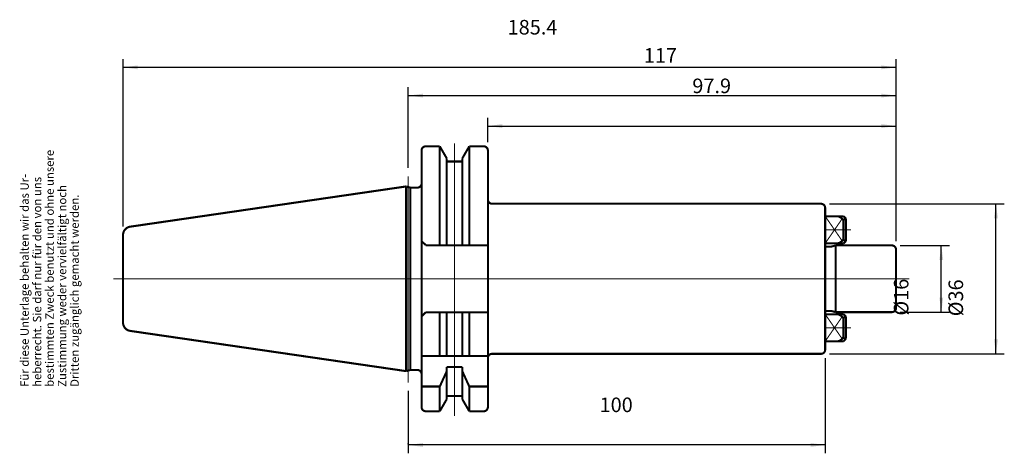
# Model space of a CAD drawing. Units: inches. Extents: x -41 to 195, y 25 to 129.
import ezdxf

# ---------------------------------------------------------------- set-up
doc = ezdxf.new("R2010")
doc.units = ezdxf.units.IN
doc.linetypes.add('DOT_CENTER', pattern=[14, 12, -1, 0, -1])
for name, color, linetype in [('1', 7, 'Continuous'), ('10', 7, 'Continuous'), ('RAHMEN', 7, 'Continuous')]:
    doc.layers.add(name, color=color, linetype=linetype)
doc.styles.add('CONVERTER_11', font='txt.shx', dxfattribs={"width": 0.831399})
doc.styles.add('CONVERTER_12', font='txt.shx', dxfattribs={"width": 0.91711})
doc.styles.add('CONVERTER_13', font='txt.shx', dxfattribs={"width": 0.857112})
doc.styles.add('CONVERTER_14', font='txt.shx', dxfattribs={"width": 0.72})
doc.dimstyles.new('ME10_DIM_10', dxfattribs={"dimtxt": 3.5, "dimasz": 3.5, "dimexe": 2, "dimexo": 2, "dimgap": 2, "dimtad": 1, "dimdsep": 46, "dimtxsty": 'CONVERTER_14', "dimsah": 1, "dimcen": 0.09, "dimclrd": 2, "dimclre": 2, "dimclrt": 3, "dimadec": 0, "dimazin": 0, "dimtol": 1, "dimtfac": 0.7, "dimtdec": 0, "dimtmove": 0, "dimatfit": 3, "dimfxl": 1, "dimtolj": 1, "dimtzin": 0, "dimarcsym": 0})
doc.dimstyles.new('ME10_DIM_11', dxfattribs={"dimtxt": 3.5, "dimasz": 3.5, "dimexe": 2, "dimexo": 2, "dimgap": 2, "dimtad": 1, "dimdsep": 46, "dimtxsty": 'CONVERTER_14', "dimsah": 1, "dimcen": 0.09, "dimclrd": 2, "dimclre": 2, "dimclrt": 3, "dimadec": 0, "dimazin": 0, "dimtol": 1, "dimtfac": 0.7, "dimtdec": 0, "dimtmove": 0, "dimatfit": 3, "dimfxl": 1, "dimtolj": 1, "dimtzin": 0, "dimarcsym": 0})
doc.dimstyles.new('ME10_DIM_12', dxfattribs={"dimtxt": 3.5, "dimasz": 3.5, "dimexe": 2, "dimexo": 2, "dimgap": 2, "dimtad": 1, "dimdsep": 46, "dimtxsty": 'CONVERTER_14', "dimsah": 1, "dimcen": 0.09, "dimclrd": 2, "dimclre": 2, "dimclrt": 3, "dimadec": 0, "dimazin": 0, "dimtol": 1, "dimtfac": 0.7, "dimtdec": 0, "dimtmove": 0, "dimatfit": 3, "dimfxl": 1, "dimtolj": 1, "dimtzin": 0, "dimarcsym": 0})
doc.dimstyles.new('ME10_DIM_13', dxfattribs={"dimtxt": 3.5, "dimasz": 3.5, "dimexe": 2, "dimexo": 2, "dimgap": 2, "dimtad": 1, "dimdsep": 46, "dimtxsty": 'CONVERTER_14', "dimsah": 1, "dimcen": 0.09, "dimclrd": 2, "dimclre": 2, "dimclrt": 3, "dimadec": 0, "dimazin": 0, "dimtol": 1, "dimtfac": 0.7, "dimtdec": 0, "dimtmove": 0, "dimatfit": 3, "dimfxl": 1, "dimtolj": 1, "dimtzin": 0, "dimarcsym": 0})
doc.dimstyles.new('ME10_DIM_14', dxfattribs={"dimtxt": 3.5, "dimasz": 3.5, "dimexe": 2, "dimexo": 2, "dimgap": 2, "dimtad": 1, "dimdsep": 46, "dimtxsty": 'CONVERTER_14', "dimsah": 1, "dimcen": 0.09, "dimclrd": 2, "dimclre": 2, "dimclrt": 3, "dimadec": 0, "dimazin": 0, "dimtol": 1, "dimtfac": 0.7, "dimtdec": 0, "dimtmove": 0, "dimatfit": 3, "dimfxl": 1, "dimtolj": 1, "dimtzin": 0, "dimarcsym": 0})
doc.dimstyles.new('ME10_DIM_15', dxfattribs={"dimtxt": 3.5, "dimasz": 3.5, "dimexe": 2, "dimexo": 2, "dimgap": 2, "dimtad": 1, "dimdsep": 46, "dimtxsty": 'CONVERTER_14', "dimsah": 1, "dimcen": 0.09, "dimclrd": 2, "dimclre": 2, "dimclrt": 3, "dimadec": 0, "dimazin": 0, "dimtol": 1, "dimtfac": 0.7, "dimtdec": 0, "dimtmove": 0, "dimatfit": 3, "dimfxl": 1, "dimtolj": 1, "dimtzin": 0, "dimarcsym": 0})

# ---------------------------------------------------------------- blocks, each defined once
blk = doc.blocks.new('Urheberrecht', base_point=(-40.49, 40.85))
at = {"layer": 'RAHMEN', "color": 1, "char_height": 2, "attachment_point": 7, "rotation": 90, "line_spacing_factor": 1.320528}
for s, insert, style in [('bestimmten Zweck benutzt und ohne unsere', (-32.49, 40.85), 'CONVERTER_11'), ('Für diese Unterlage behalten wir das Ur-', (-38.49, 40.85), 'CONVERTER_11'), ('heberrecht. Sie darf nur für den von uns', (-35.49, 40.85), 'CONVERTER_11'), ('Zustimmung weder vervielfältigt noch', (-29.49, 40.85), 'CONVERTER_12'), ('Dritten zugänglich gemacht werden.', (-26.49, 40.85), 'CONVERTER_13')]:
    blk.add_mtext(s, dxfattribs=dict(at, insert=insert, style=style))
blk = doc.blocks.new('*D2')
at = {"layer": '1', "color": 2, "linetype": 'Continuous'}
for p, q in [((151.91, 47.77), (151.91, 24.91)), ((51.91, 39.86), (51.91, 24.91)), ((151.91, 26.91), (51.91, 26.91))]:
    blk.add_line(p, q, dxfattribs=at)
at = {"layer": '1', "color": 2}
for points in [[(55.41, 27.37), (55.41, 26.45), (51.91, 26.91)], [(148.41, 26.45), (148.41, 27.37), (151.91, 26.91)]]:
    blk.add_solid(points, dxfattribs=at)
at = {"layer": '1', "color": 3, "insert": (97.8, 28.91), "char_height": 3.5, "attachment_point": 7, "rotation": 0.0001, "line_spacing_factor": 0.60024, "style": 'CONVERTER_14'}
blk.add_mtext('\\C3;\\C3;\\C3;100\\C2;\\H2.45;\\S^ ;\\C3;', dxfattribs=at)
blk = doc.blocks.new('*D3')
at = {"layer": '1', "color": 2, "linetype": 'Continuous'}
for p, q in [((51.91, 93.38), (51.91, 112.72)), ((168.91, 75.77), (168.91, 112.72)), ((51.91, 110.72), (168.91, 110.72))]:
    blk.add_line(p, q, dxfattribs=at)
at = {"layer": '1', "color": 2}
for points in [[(55.41, 111.18), (55.41, 110.26), (51.91, 110.72)], [(165.41, 110.26), (165.41, 111.18), (168.91, 110.72)]]:
    blk.add_solid(points, dxfattribs=at)
at = {"layer": '1', "color": 3, "insert": (108.4, 112.72), "char_height": 3.5, "attachment_point": 7, "rotation": 0.0001, "line_spacing_factor": 0.60024, "style": 'CONVERTER_14'}
blk.add_mtext('\\C3;\\C3;\\C3;117\\C2;\\H2.45;\\S^ ;\\C3;', dxfattribs=at)
blk = doc.blocks.new('*D4')
at = {"layer": '1', "color": 2, "linetype": 'Continuous'}
for p, q in [((71.01, 99.55), (71.01, 105.42)), ((168.91, 75.77), (168.91, 105.42)), ((71.01, 103.42), (168.91, 103.42))]:
    blk.add_line(p, q, dxfattribs=at)
at = {"layer": '1', "color": 2}
for points in [[(74.51, 103.88), (74.51, 102.95), (71.01, 103.42)], [(165.41, 102.95), (165.41, 103.88), (168.91, 103.42)]]:
    blk.add_solid(points, dxfattribs=at)
at = {"layer": '1', "color": 3, "insert": (120.05, 105.42), "char_height": 3.5, "attachment_point": 7, "rotation": 0.0001, "line_spacing_factor": 0.60024, "style": 'CONVERTER_14'}
blk.add_mtext('\\C3;\\C3;\\C3;97.9\\C2;\\H2.45;\\S^ ;\\C3;', dxfattribs=at)
blk = doc.blocks.new('*D5')
at = {"layer": '1', "color": 2, "linetype": 'Continuous'}
for p, q in [((-16.49, 79.3), (-16.49, 119.49)), ((168.91, 75.77), (168.91, 119.49)), ((168.91, 117.49), (-16.49, 117.49))]:
    blk.add_line(p, q, dxfattribs=at)
at = {"layer": '1', "color": 2}
for points in [[(-12.99, 117.95), (-12.99, 117.03), (-16.49, 117.49)], [(165.41, 117.03), (165.41, 117.95), (168.91, 117.49)]]:
    blk.add_solid(points, dxfattribs=at)
at = {"layer": '1', "color": 3, "insert": (75.75, 119.49), "char_height": 3.5, "attachment_point": 7, "rotation": 0.0001, "line_spacing_factor": 0.60024, "style": 'CONVERTER_14'}
blk.add_mtext('\\C3;\\C3;\\C3;185.4\\C2;\\H2.45;\\S^ ;\\C3;', dxfattribs=at)
blk = doc.blocks.new('*D6')
at = {"layer": '1', "color": 2, "linetype": 'Continuous'}
for p, q in [((152.91, 84.77), (194.87, 84.77)), ((192.87, 48.77), (192.87, 84.77)), ((152.91, 48.77), (194.87, 48.77))]:
    blk.add_line(p, q, dxfattribs=at)
at = {"layer": '1', "color": 2}
for points in [[(193.33, 81.27), (192.41, 81.27), (192.87, 84.77)], [(192.41, 52.27), (193.33, 52.27), (192.87, 48.77)]]:
    blk.add_solid(points, dxfattribs=at)
at = {"layer": '1', "color": 3, "insert": (190.87, 57.78), "char_height": 3.5, "attachment_point": 7, "rotation": 90, "line_spacing_factor": 0.60024, "style": 'CONVERTER_14'}
blk.add_mtext('\\C3;%%c\\C3;\\C3;36\\C2;\\H2.45;\\S^ ;\\C3;', dxfattribs=at)
blk = doc.blocks.new('*D7')
at = {"layer": '1', "color": 2, "linetype": 'Continuous'}
for p, q in [((169.91, 74.77), (181.76, 74.77)), ((179.76, 58.77), (179.76, 74.77)), ((169.91, 58.77), (181.76, 58.77))]:
    blk.add_line(p, q, dxfattribs=at)
at = {"layer": '1', "color": 2}
for points in [[(180.22, 71.27), (179.3, 71.27), (179.76, 74.77)], [(179.3, 62.27), (180.22, 62.27), (179.76, 58.77)]]:
    blk.add_solid(points, dxfattribs=at)
at = {"layer": '1', "color": 3, "insert": (177.76, 57.94), "char_height": 3.5, "attachment_point": 7, "rotation": 90, "line_spacing_factor": 0.60024, "style": 'CONVERTER_14'}
blk.add_mtext('\\C3;%%c\\C3;\\C3;16\\C2;\\H2.45;\\S^ ;\\C3;', dxfattribs=at)

msp = doc.modelspace()

# ---------------------------------------------------------------- linework, layer by layer
at = {"layer": '1', "color": 7, "linetype": 'Continuous', "const_width": 0.5}
for points in [[(71.008, 85.774, 0.4142136), (72.008, 84.774, 0.4142136)], [(151.908, 83.774, 0.4142136), (150.908, 84.774, 0.4142136)], [(156.308, 80.72, 0.2164592), (154.908, 81.774, 0.2164592)], [(156.908, 81.174, 0.395499), (156.308, 80.72, 0.395499)], [(-14.781, 79.274, 0.3724104), (-16.492, 77.295, 0.3724104)], [(154.908, 75.274, 0.2164592), (156.308, 76.328, 0.2164592)], [(156.308, 76.328, 0.395499), (156.908, 75.874, 0.395499)], [(151.908, 74.623, 0.1816413), (152.303, 74.474, 0.1816413)], [(153.209, 74.474, 0.0653972), (153.364, 74.494, 0.0653972)], [(168.908, 73.774, 0.4142136), (167.908, 74.774, 0.4142136)], [(152.303, 59.074, 0.1816214), (151.908, 58.926, 0.1816214)], [(153.364, 59.054, 0.0653972), (153.209, 59.074, 0.0653972)], [(167.908, 58.774, 0.4142136), (168.908, 59.774, 0.4142136)], [(156.308, 57.22, 0.2164592), (154.908, 58.274, 0.2164592)], [(156.908, 57.674, 0.395499), (156.308, 57.22, 0.395499)], [(-16.492, 56.253, 0.372409), (-14.781, 54.274, 0.372409)], [(154.908, 51.774, 0.2164592), (156.308, 52.828, 0.2164592)], [(156.308, 52.828, 0.395499), (156.908, 52.374, 0.395499)], [(150.908, 48.774, 0.4142136), (151.908, 49.774, 0.4142136)], [(72.008, 48.774, 0.4142136), (71.008, 47.774, 0.4142136)]]:
    msp.add_lwpolyline(points, format="xyb", dxfattribs=at)
at = {"layer": '1', "color": 7, "linetype": 'Continuous'}
for points, const_width in [([(72.008, 84.774), (150.908, 84.774)], 0.5), ([(151.908, 81.024), (151.908, 83.774)], 0.5), ([(151.908, 81.774), (156.308, 81.774)], 0.5), ([(151.908, 78.524), (151.908, 81.774)], 0.5), ([(151.908, 74.623), (151.908, 81.024)], 0.5), ([(151.908, 81.774), (155.977, 75.875)], 0.25), ([(155.977, 81.173), (151.908, 75.274)], 0.25), ([(156.308, 81.774), (156.908, 81.174)], 0.5), ([(156.308, 80.72), (156.308, 76.328)], 0.5), ([(156.908, 81.174), (156.908, 75.874)], 0.5), ([(151.908, 78.524), (151.908, 75.274)], 0.5), ([(156.908, 75.874), (156.308, 75.274)], 0.5), ([(151.908, 75.274), (156.308, 75.274)], 0.5), ([(151.908, 74.622), (151.908, 58.926)], 0.5), ([(152.303, 74.474), (153.209, 74.474)], 0.5), ([(154.408, 74.774), (153.364, 74.494)], 0.5), ([(154.408, 74.774), (154.408, 58.774)], 0.5), ([(167.908, 74.774), (154.408, 74.774)], 0.5), ([(168.908, 72.524), (168.908, 73.774)], 0.5), ([(168.908, 61.024), (168.908, 72.524)], 0.5), ([(151.908, 58.926), (151.908, 49.774)], 0.5), ([(152.303, 59.074), (153.209, 59.074)], 0.5), ([(154.408, 58.774), (153.364, 59.054)], 0.5), ([(168.908, 59.774), (168.908, 61.024)], 0.5), ([(151.908, 58.274), (151.908, 55.024)], 0.5), ([(156.308, 58.274), (151.908, 58.274)], 0.5), ([(151.908, 58.274), (155.977, 52.375)], 0.25), ([(155.977, 57.673), (151.908, 51.774)], 0.25), ([(167.908, 58.774), (154.408, 58.774)], 0.5), ([(156.308, 58.274), (156.908, 57.674)], 0.5), ([(156.308, 57.22), (156.308, 52.828)], 0.5), ([(156.908, 57.674), (156.908, 52.374)], 0.5), ([(151.908, 51.774), (151.908, 55.024)], 0.5), ([(156.308, 51.774), (151.908, 51.774)], 0.5), ([(156.908, 52.374), (156.308, 51.774)], 0.5), ([(72.008, 48.774), (150.908, 48.774)], 0.5)]:
    msp.add_lwpolyline(points, dxfattribs=dict(at, const_width=const_width))
at = {"layer": '1', "color": 7, "linetype": 'DOT_CENTER', "const_width": 0.25}
for points in [[(151.908, 78.524), (158.103, 78.524)], [(69.099, 66.774), (172.125, 66.774)], [(158.103, 55.024), (151.908, 55.024)]]:
    msp.add_lwpolyline(points, dxfattribs=at)
at = {"layer": '10', "color": 7, "linetype": 'DOT_CENTER', "const_width": 0.25}
for points in [[(63.008, 99.278), (63.008, 33.872)], [(51.908, 41.857), (51.908, 91.38)], [(-18.813, 66.774), (71.008, 66.774)]]:
    msp.add_lwpolyline(points, dxfattribs=at)
at = {"layer": '10', "color": 7, "linetype": 'Continuous', "const_width": 0.5}
for points in [[(56.108, 98.549, 0.4142136), (55.108, 97.549, 0.4142136)], [(71.008, 97.549, 0.4142136), (70.008, 98.549, 0.4142136)], [(54.108, 88.649, 0.4142136), (55.108, 89.649, 0.4142136)], [(55.108, 43.899, 0.4142136), (54.108, 44.899, 0.4142136)], [(55.108, 35.999, 0.4142136), (56.108, 34.999, 0.4142136)], [(70.008, 34.999, 0.4142136), (71.008, 35.999, 0.4142136)]]:
    msp.add_lwpolyline(points, format="xyb", dxfattribs=at)
for points in [[(55.108, 89.649), (55.108, 97.549)], [(59.472, 98.549), (56.108, 98.549)], [(59.472, 74.824), (59.472, 98.549)], [(59.472, 98.549), (61.133, 95.672)], [(66.544, 98.549), (64.883, 95.672)], [(66.544, 98.549), (66.544, 74.824)], [(70.008, 98.549), (66.544, 98.549)], [(71.008, 35.999), (71.008, 97.549)], [(61.133, 94.899), (61.133, 95.672)], [(61.133, 74.824), (61.133, 94.899)], [(64.883, 94.899), (61.133, 94.899)], [(64.883, 95.672), (64.883, 94.899)], [(64.883, 94.899), (64.883, 74.824)], [(55.108, 89.649), (55.108, 43.899)], [(51.401, 88.925), (-14.781, 79.274)], [(51.401, 88.925), (51.402, 44.633)], [(52.433, 88.649), (51.401, 88.925)], [(52.433, 44.899), (52.433, 88.649)], [(54.108, 88.649), (52.433, 88.649)], [(-16.492, 77.295), (-16.492, 56.253)], [(56.108, 74.824), (55.108, 75.824)], [(56.108, 74.824), (71.008, 74.824)], [(56.108, 58.724), (55.108, 57.724)], [(56.108, 58.724), (71.008, 58.724)], [(59.472, 48.274), (59.472, 58.724)], [(61.133, 48.274), (61.133, 58.724)], [(64.883, 48.274), (64.883, 58.724)], [(66.544, 48.274), (66.544, 58.724)], [(51.401, 44.623), (-14.781, 54.274)], [(55.108, 48.274), (71.008, 48.274)], [(52.433, 44.899), (51.401, 44.623)], [(54.108, 44.899), (52.433, 44.899)], [(61.133, 44.574), (61.133, 45.59)], [(61.133, 45.59), (64.883, 45.59)], [(64.883, 45.59), (64.883, 44.574)], [(55.108, 43.899), (55.108, 35.999)], [(59.472, 40.94), (61.133, 44.574)], [(61.133, 38.649), (61.133, 44.574)], [(64.883, 38.649), (64.883, 44.574)], [(64.883, 44.574), (66.544, 40.94)], [(55.108, 40.94), (59.472, 40.94)], [(59.472, 34.999), (59.472, 40.94)], [(66.544, 34.999), (66.544, 40.94)], [(66.544, 40.94), (71.008, 40.94)], [(59.472, 34.999), (61.133, 37.876)], [(64.883, 38.649), (61.133, 38.649)], [(61.133, 38.649), (61.133, 37.876)], [(64.883, 37.876), (64.883, 38.649)], [(66.544, 34.999), (64.883, 37.876)], [(56.108, 34.999), (59.472, 34.999)], [(66.544, 34.999), (70.008, 34.999)]]:
    msp.add_lwpolyline(points, dxfattribs=at)
at = {"layer": '10', "color": 250}
msp.add_point((51.908, 27.148), dxfattribs=at)

# ---------------------------------------------------------------- block references
at = {"layer": '1'}
msp.add_blockref('Urheberrecht', (-40.487, 40.848), dxfattribs=at)

# ---------------------------------------------------------------- dimensions: what is measured, and where the dimension line sits
for base, p1, p2, dimstyle, picture, middle in [((168.908, 117.492), (-16.492, 77.295), (168.908, 73.774), 'ME10_DIM_13', '*D5', (80.408, 121.242)), ((51.908, 110.722), (168.908, 73.774), (51.908, 91.38), 'ME10_DIM_11', '*D3', (110.916, 114.472)), ((71.008, 103.415), (168.908, 73.774), (71.008, 97.549), 'ME10_DIM_12', '*D4', (123.866, 107.165)), ((151.908, 26.91), (51.908, 41.857), (151.908, 49.774), 'ME10_DIM_10', '*D2', (100.743, 30.66))]:
    dim = msp.add_linear_dim(base=base, p1=p1, p2=p2, dimstyle=dimstyle, override={"dimpost": '<>'}, dxfattribs=at)
    dim.commit()
    dim.dimension.update_dxf_attribs({"geometry": picture, "text_midpoint": middle, "text_rotation": 0.00014})
for base, p1, p2, dimstyle, picture, middle in [((192.87, 48.774), (150.908, 84.774), (150.908, 48.774), 'ME10_DIM_14', '*D6', (189.12, 66.639)), ((179.758, 58.774), (167.908, 74.774), (167.908, 58.774), 'ME10_DIM_15', '*D7', (176.008, 66.374))]:
    dim = msp.add_linear_dim(base=base, p1=p1, p2=p2, angle=90, dimstyle=dimstyle, override={"dimpost": '⌀<>'}, dxfattribs=at)
    dim.commit()
    dim.dimension.update_dxf_attribs({"geometry": picture, "text_midpoint": middle, "text_rotation": 90})

doc.saveas('drawing.dxf')
